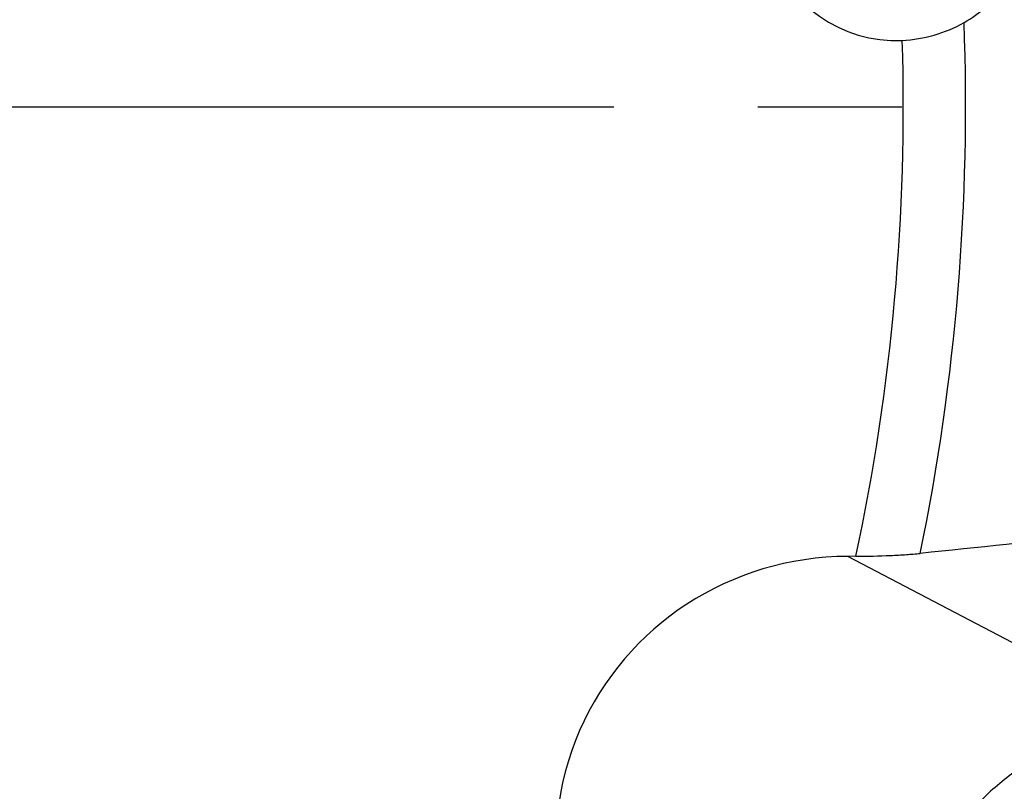
# Model space of a CAD drawing. Units: millimetres. Extents: x 0 to 594, y 0 to 420.
# Drawn here: x 255 to 272, y 217 to 230 of the extents above; entities that cross this region are included whole.
import ezdxf

# ---------------------------------------------------------------- set-up
doc = ezdxf.new("R2010")
doc.units = ezdxf.units.MM
doc.header["$LTSCALE"] = 32.67
doc.linetypes.add('CENTER', pattern=[0.6, 0.375, -0.075, 0.075, -0.075])
doc.layers.add('607078797-000_AXIS', color=7, linetype='CONTINUOUS')
doc.layers.add('607078797-000_CL', color=7, linetype='CONTINUOUS')

msp = doc.modelspace()

# ---------------------------------------------------------------- linework, layer by layer
at = {"layer": '607078797-000_AXIS', "color": 1, "linetype": 'CENTER'}
msp.add_line((233.0434, 228.3811), (290.1841, 228.3811), dxfattribs=at)
at = {"layer": '607078797-000_CL', "color": 7, "linetype": 'CONTINUOUS'}
msp.add_line((269.0172, 220.7289), (268.8779, 220.7282), dxfattribs=at)
at = {"layer": '607078797-000_CL', "color": 9, "linetype": 'CONTINUOUS'}
msp.add_line((274.1591, 217.9606), (268.8779, 220.7282), dxfattribs=at)
at = {"layer": '607078797-000_CL', "color": 7, "linetype": 'CONTINUOUS'}
for centre, radius, start, end in [((269.8229, 231.6563), 2.1085, 299.31998, 324.58709), ((269.6891, 231.8941), 2.3814, 272.77919, 299.32545)]:
    msp.add_arc(centre, radius, start, end, dxfattribs=at)
at = {"layer": '607078797-000_CL', "color": 9, "linetype": 'CONTINUOUS'}
for radius, start, end in [(37.8393, 348.41069, 2.17612), (36.7787, 347.99128, 1.76757)]:
    msp.add_arc((233.0434, 228.3811), radius, start, end, dxfattribs=at)
at = {"layer": '607078797-000_CL', "color": 7, "linetype": 'CONTINUOUS'}
for centre, major_axis, ratio, start_param, end_param in [((269.6942, 231.7649), (0.1598, 2.2464), 0.9990636, 0.6039062, 3.2617391), ((269.0013, 215.7023), (4.5344, -2.3763), 0.9766878, 2.068105, 4.3560361)]:
    msp.add_ellipse(centre, major_axis=major_axis, ratio=ratio, start_param=start_param, end_param=end_param, dxfattribs=at)
for points, knots in [([(274.0236, 221.1859), (273.6981, 221.152), (272.394, 221.016), (271.0899, 220.8806), (270.1113, 220.7793)], [0, 0, 0, 0, 0.2496372, 1, 1, 1, 1]), ([(269.0172, 220.7289), (269.2139, 220.7298), (269.5, 220.7365), (269.8646, 220.7571), (270.0326, 220.7712), (270.1113, 220.7793)], [0, 0, 0, 0, 0.538562, 0.7834211, 1, 1, 1, 1]), ([(274.1591, 217.9606), (273.9048, 217.945), (273.3929, 217.8673), (272.6491, 217.6181), (271.9412, 217.2396), (271.5111, 216.9098), (271.3081, 216.7272)], [0, 0, 0, 0, 0.2417325, 0.4883097, 0.740893, 1, 1, 1, 1]), ([(271.3081, 216.7272), (271.1494, 216.5844), (270.8521, 216.2745), (270.4698, 215.7516), (270.147, 215.1797), (269.8821, 214.5696), (269.6784, 213.9364), (269.5446, 213.2934), (269.49, 212.6482), (269.5122, 212.2197), (269.5389, 212.008)], [0, 0, 0, 0, 0.1228637, 0.2461807, 0.3718569, 0.5000751, 0.6283329, 0.7540204, 0.8772462, 1, 1, 1, 1])]:
    msp.add_open_spline(points, degree=3, knots=knots, dxfattribs=at)

doc.saveas('drawing.dxf')
